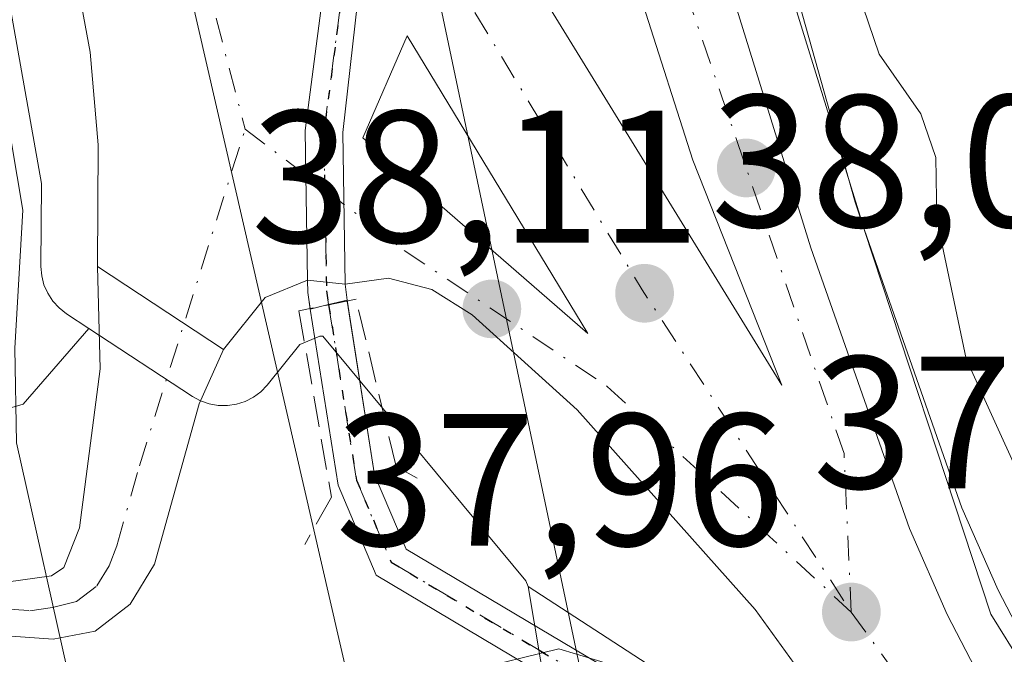
# Model space of a CAD drawing. Units: metres. Extents: x 603091 to 606523, y 4791679 to 4794045.
# Drawn here: x 606309 to 606361, y 4791850 to 4791884 of the extents above; entities that cross this region are included whole.
import ezdxf

# ---------------------------------------------------------------- set-up
doc = ezdxf.new("R2010")
doc.units = ezdxf.units.M
doc.header["$MEASUREMENT"] = 0
for name, pattern in [('DGN Style 3', [2.307223458686699, 1.648016756204785, -0.6592067024819142]), ('DGN Style 4', [2.6384748266838614, 1.318413404963828, -0.6592067024819142, 0.001648016756204785, -0.6592067024819142]), ('DGN Style 5', [1.1536117293433497, 0.4944050268614355, -0.6592067024819142])]:
    doc.linetypes.add(name, pattern=pattern)
for name, color, linetype, lineweight in [('Arbolado forestal CxS', 92, 'Continuous', 0), ('Carretera de calzada única Cxs', 7, 'Continuous', 13), ('Carretera de calzada única eje', 7, 'DGN Style 4', 0), ('Curva de nivel normal', 30, 'Continuous', 0), ('Espacio natural protegido', 121, 'Continuous', 13), ('Espacio natural protegido CxS', 121, 'Continuous', 0), ('Isleta de vial', 135, 'Continuous', 13), ('Núcleo urbano CxS', 7, 'Continuous', 0), ('Obra de contención lineal', 1, 'DGN Style 3', 13), ('Pista no pavimentada Cxs', 111, 'Continuous', 0), ('Pista no pavimentada eje', 91, 'DGN Style 4', 0), ('Pista pavimentada Cxs', 135, 'Continuous', 0), ('Pista pavimentada eje', 135, 'DGN Style 4', 0), ('Prado CxS', 92, 'Continuous', 0), ('Punto de cota en terreno', 7, 'Continuous', 0), ('Ruta', 7, 'DGN Style 5', 30), ('Rótulo de punto de cota en terreno', 7, 'Continuous', 0), ('Suelo desnudo CxS', 253, 'Continuous', 0), ('Tendido', 6, 'Continuous', 0)]:
    doc.layers.add(name, color=color, linetype=linetype, lineweight=lineweight)
doc.styles.add('Style-Arial', font='txt')

# ---------------------------------------------------------------- blocks, each defined once
blk = doc.blocks.new('*U14')
at = {"layer": 'Prado CxS', "color": 92, "linetype": 'Continuous', "lineweight": 0}
blk.add_polyline3d([(606306.1413000004, 4791897.9475, 41.60129999999481), (606310.1705, 4791875.279300001, 39.8411999999953), (606310.1501000002, 4791870.8671, 39.85139999999956), (606310.1898999996, 4791870.373500001, 39.82739999999467), (606310.3101000005, 4791869.893300001, 39.77159999999276), (606310.5078999996, 4791869.439300001, 39.68760000000475), (606310.7774999999, 4791869.0241, 39.57940000000235), (606311.1117000004, 4791868.6589, 39.45110000000568), (606311.5016999999, 4791868.353700001, 39.30610000000161), (606312.6863000002, 4791867.574300001, 38.93030000000726), (606309.2012999998, 4791863.553900001, 40.41650000000664), (606296.5734999999, 4791859.838500001, 44.17429999999877)], dxfattribs=at)
blk = doc.blocks.new('5PATER')
at = {"layer": 'Punto de cota en terreno', "linetype": 'Continuous', "lineweight": 0}
h = blk.add_hatch(color=51, dxfattribs=at)
edge = h.paths.add_edge_path()
edge.add_ellipse((0, 0), major_axis=(-0.1095731443231308, -0.1110710700762829), ratio=0.9994222409660322, start_angle=0, end_angle=360)
blk = doc.blocks.new('*U34')
at = {"layer": 'Carretera de calzada única Cxs', "color": 7, "linetype": 'Continuous', "lineweight": 13}
for points in [[(606283.1700999998, 4791983.690099999, 40.89530000000377), (606293.2801000001, 4791966.440099999, 39.99959999999555), (606305.6101000002, 4791945.590100001, 44.30920000000333), (606313.6001000004, 4791932.890100001, 46.37760000000708), (606316.7801000001, 4791928.840100001, 49.83340000000317), (606325.0401, 4791920.4001, 43.14849999999569), (606327.0900999998, 4791918.790100001, 40.58920000000217), (606330.1401000004, 4791917.0209, 39.10719999999856), (606332.0743000006, 4791915.625499999, 39.11759999999776), (606334.3201000001, 4791913.800100001, 40.51919999999518), (606337.2701000003, 4791910.520099999, 44.36999999999534), (606339.6601, 4791906.8201, 49.83049999999639), (606341.4501, 4791902.790100001, 52.17200000000594), (606351.0201000003, 4791871.850099999, 38.20320000000356), (606356.2600999996, 4791856.940099999, 38.19199999999546), (606358.2701000003, 4791852.360099999, 38.19999999999709), (606360.9700999996, 4791847.1501, 38.19060000000172)], [(606351.9901000002, 4791847.220100001, 38.29529999999795), (606348.0701000001, 4791852.640100001, 38.36040000000503), (606338.6201, 4791863.2401, 38.414300000004), (606333.0500999996, 4791868.300100001, 38.42399999999907), (606330.9001000002, 4791869.640100001, 38.48170000000391), (606328.6001000004, 4791870.2401, 38.51970000000438), (606326.3041000003, 4791869.920700001, 38.58090000000084), (606324.3079000004, 4791870.1339, 38.60839999999735), (606322.0500999996, 4791869.210100001, 38.76769999999669), (606319.8450999996, 4791866.460100001, 39.03260000000591), (606313.1551000001, 4791870.860099999, 45.83980000000156), (606313.1801000005, 4791877.3301, 40.32580000000598), (606312.7600999996, 4791882.2501, 38.81190000000061), (606308.2200999996, 4791906.840100001, 40.36819999999716), (606306.4600999998, 4791914.120100001, 43.15790000000561), (606304.4001000002, 4791920.620100001, 45.62440000000061), (606300.6501000002, 4791929.6601, 42.80929999999353), (606296.3201000001, 4791938.670100001, 40.81990000000224), (606290.9101, 4791948.4801, 41.82439999999769), (606283.8601000002, 4791959.800100001, 40.86639999999898), (606273.2500999998, 4791974.9901, 39.39830000000075), (606252.8350999998, 4792005.600099999, 39.45609999999579)]]:
    blk.add_polyline3d(points, dxfattribs=at)
blk.add_polyline3d([(606339.4801000003, 4791893.040100001, 43.29780000000028), (606338.0500999996, 4791888.950099999, 39.12290000000212), (606336.4901000002, 4791885.700099999, 38.36119999999937), (606349.4901000002, 4791864.5601, 38.2219999999943), (606344.7701000003, 4791876.5101, 38.24330000000191)], close=True, dxfattribs=at)
blk.add_3dface([(606339.1801000005, 4791867.3101, 38.32660000000033), (606329.6001000004, 4791883.130100001, 38.42509999999311), (606327.2401000002, 4791877.700099999, 38.38000000000466)], dxfattribs=at)

msp = doc.modelspace()

# ---------------------------------------------------------------- linework, layer by layer
at = {"layer": 'Arbolado forestal CxS', "color": 92, "linetype": 'Continuous', "lineweight": 0}
for points in [[(606363.0617000004, 4791849.634099999, 36.789300000004), (606360.9782999996, 4791853.6545, 36.85550000000512), (606359.0526999999, 4791858.0419, 37.04180000000633), (606353.8693000004, 4791872.791099999, 37.32390000000305), (606344.3161000004, 4791903.676700001, 36.68319999999949), (606344.2691000003, 4791903.816099999, 36.68559999999707), (606344.1919, 4791904.007900001, 36.69560000000638), (606342.4018999999, 4791908.037900001, 37.10080000000016), (606342.2581000002, 4791908.3201, 37.07670000000508), (606342.1801000005, 4791908.447899999, 37.06979999999749), (606339.7901, 4791912.1479, 37.21319999999832), (606339.5683000004, 4791912.4485, 37.26189999999769), (606339.5006999997, 4791912.5263, 37.27640000000247), (606336.5506999996, 4791915.806299999, 37.57709999999497), (606336.2304999996, 4791916.113100001, 37.55869999999413), (606332.7922999999, 4791918.908100001, 37.10970000000088), (606332.4052999998, 4791919.175100001, 37.06530000000203), (606328.7774999999, 4791921.2795, 37.55929999999353), (606327.0471000001, 4791922.638499999, 37.96779999999853), (606319.0384999998, 4791930.8215, 38.55590000000666), (606316.0560999997, 4791934.619899999, 38.56919999999809), (606308.1712999997, 4791947.1527, 38.5685999999987), (606295.8652999997, 4791967.962099999, 38.78230000000622), (606285.7620999999, 4791985.2007, 38.96120000000519)], [(606285.7620999999, 4791985.2007, 38.96120000000519), (606295.8652999997, 4791967.962099999, 38.78230000000622), (606308.1712999997, 4791947.1527, 38.5685999999987), (606316.0560999997, 4791934.619899999, 38.56919999999809), (606319.0384999998, 4791930.8215, 38.55590000000666), (606327.0471000001, 4791922.638499999, 37.96779999999853), (606328.7774999999, 4791921.2795, 37.55929999999353), (606332.4052999998, 4791919.175100001, 37.06530000000203), (606332.7922999999, 4791918.908100001, 37.10970000000088), (606336.2304999996, 4791916.113100001, 37.55869999999413), (606336.5506999996, 4791915.806299999, 37.57709999999497), (606339.5006999997, 4791912.5263, 37.27640000000247), (606339.5683000004, 4791912.4485, 37.26189999999769), (606339.7901, 4791912.1479, 37.21319999999832), (606342.1801000005, 4791908.447899999, 37.06979999999749), (606342.2581000002, 4791908.3201, 37.07670000000508), (606342.4018999999, 4791908.037900001, 37.10080000000016), (606344.1919, 4791904.007900001, 36.69560000000638), (606344.2691000003, 4791903.816099999, 36.68559999999707), (606344.3161000004, 4791903.676700001, 36.68319999999949), (606353.8693000004, 4791872.791099999, 37.32390000000305), (606359.0526999999, 4791858.0419, 37.04180000000633), (606360.9782999996, 4791853.6545, 36.85550000000512), (606363.0617000004, 4791849.634099999, 36.789300000004)], [(606336.0220999997, 4791853.8555, 37.62020000000484), (606339.6101000002, 4791832.469500001, 44.50199999999313), (606333.7163000006, 4791823.4417, 46.42429999999877), (606312.9175000006, 4791810.813300001, 48.01619999999821), (606317.3743000003, 4791792.984099999, 50.56660000000556), (606322.9981000006, 4791779.6305, 54.38069999999425), (606325.0401, 4791777.390100001, 55.0966999999946), (606332.3184000002, 4791760.589299999, 51.44180000000051), (606337.4332999998, 4791753.6129, 56.31699999999546), (606353.7723000003, 4791745.4417, 61.05210000000079), (606372.3432999998, 4791735.0461, 59.95309999999881), (606389.0443000002, 4791729.149700001, 55.16250000000582)], [(606339.6101000002, 4791832.469500001, 44.50199999999313), (606336.0220999997, 4791853.8555, 37.62020000000484), (606343.3976999996, 4791849.061899999, 37.79869999999937)], [(606336.0220999997, 4791853.8555, 37.62020000000484), (606343.3976999996, 4791849.061899999, 37.79869999999937), (606359.5311000004, 4791821.279100001, 40.46450000000186), (606375.6645000001, 4791797.977499999, 39.02589999999327), (606389.1086999997, 4791779.156500001, 39.8689000000013), (606403.2072999999, 4791774.457900001, 38.99090000000433), (606410.4836999997, 4791769.8781, 36.90869999999995), (606410.8013000004, 4791769.5843, 36.7954000000027), (606411.2061000001, 4791769.252499999, 36.64509999999427), (606411.3377, 4791769.153100001, 36.59510000000591), (606426.2703999998, 4791758.177800001, 29.6877999999997)]]:
    msp.add_polyline3d(points, dxfattribs=at)
at = {"layer": 'Carretera de calzada única Cxs', "color": 7, "linetype": 'Continuous', "lineweight": 13, "extrusion": (-0.9064165298016172, -0.3584139241561815, 0.223491685468075), "elevation": -2267067.639374596, "flags": 128}
msp.add_lwpolyline([(-4233175.788777462, 519858.3727868898), (-4233188.637157754, 519858.3946396367), (-4233205.95425413, 519863.5803067518)], dxfattribs=at)
at = {"layer": 'Carretera de calzada única Cxs', "color": 7, "linetype": 'Continuous', "lineweight": 13, "extrusion": (-0.001999020793009407, -0.007436643402552614, 0.9999703496858157), "elevation": -36809.16758259461, "flags": 128}
msp.add_lwpolyline([(606338.0451583877, 4791726.075285778), (606328.4653744389, 4791741.89572325), (606326.105288996, 4791736.465573093), (606338.0451583877, 4791726.075285778)], dxfattribs=at)
at = {"layer": 'Carretera de calzada única Cxs', "color": 7, "linetype": 'Continuous', "lineweight": 13, "extrusion": (0.5411531794502012, -0.3559153944631999, 0.7618907194309715), "elevation": -1377357.390846156, "flags": 128}
msp.add_lwpolyline([(4336742.463696253, 1620244.859729339), (4336742.463696253, 1620234.350016126)], dxfattribs=at)
at = {"layer": 'Carretera de calzada única Cxs', "color": 7, "linetype": 'Continuous', "lineweight": 13, "extrusion": (0.04621714199810849, 0.05899861855181957, 0.9971876146415497), "elevation": 310774.7946332429, "flags": 128}
msp.add_lwpolyline([(2477716.426905121, -4134487.741289001), (2477717.634601613, -4134485.615750727), (2477717.674561379, -4134482.081192731)], dxfattribs=at)
at = {"layer": 'Carretera de calzada única Cxs', "color": 7, "linetype": 'Continuous', "lineweight": 13, "extrusion": (0.0136195263185768, -0.001454605250409989, 0.999906191913233), "elevation": 1326.175191203019, "flags": 128}
msp.add_lwpolyline([(606269.5417319305, 4791876.919273804), (606267.5453425413, 4791877.132474029)], dxfattribs=at)
at = {"layer": 'Carretera de calzada única Cxs', "color": 7, "linetype": 'Continuous', "lineweight": 13}
for points in [[(606313.1551000001, 4791870.860099999, 45.83980000000156), (606313.1801000005, 4791877.3301, 40.32580000000598), (606312.7600999996, 4791882.2501, 38.81190000000061), (606308.2200999996, 4791906.840100001, 40.36819999999716), (606306.4600999998, 4791914.120100001, 43.15790000000561), (606304.4001000002, 4791920.620100001, 45.62440000000061), (606300.6501000002, 4791929.6601, 42.80929999999353), (606296.3201000001, 4791938.670100001, 40.81990000000224), (606290.9101, 4791948.4801, 41.82439999999769), (606283.8601000002, 4791959.800100001, 40.86639999999898), (606273.2500999998, 4791974.9901, 39.39830000000075), (606252.8350999998, 4792005.600099999, 39.45609999999579), (606251.4471000005, 4792007.6689, 40.36430000000109), (606250.2225000003, 4792009.5001, 41.28900000000431), (606247.8800999997, 4792013.020099999, 42.04170000000158), (606242.4101, 4792020.0801, 40.84239999999409), (606241.4940999999, 4792021.190300001, 40.42530000000261), (606239.1454999996, 4792023.5351, 39.81810000000405)], [(606332.0743000006, 4791915.625499999, 39.11759999999776), (606334.3201000001, 4791913.800100001, 40.51919999999518), (606337.2701000003, 4791910.520099999, 44.36999999999534), (606339.6601, 4791906.8201, 49.83049999999639), (606341.4501, 4791902.790100001, 52.17200000000594), (606351.0201000003, 4791871.850099999, 38.20320000000356), (606356.2600999996, 4791856.940099999, 38.19199999999546), (606358.2701000003, 4791852.360099999, 38.19999999999709), (606360.9700999996, 4791847.1501, 38.19060000000172), (606369.4301000005, 4791833.800100001, 37.94509999999718), (606383.3000999996, 4791815.590100001, 37.94729999999981), (606394.9700999996, 4791802.020099999, 37.65260000000126), (606403.4901000002, 4791793.130100001, 35.78650000000198), (606404.0592999998, 4791792.570900001, 35.60340000000724)], [(606339.4801000003, 4791893.040100001, 43.29780000000028), (606338.0500999996, 4791888.950099999, 39.12290000000212), (606336.4901000002, 4791885.700099999, 38.36119999999937), (606349.4901000002, 4791864.5601, 38.2219999999943)], [(606386.8967000004, 4791800.090100001, 38.34530000000086), (606386.3337000003, 4791800.731100001, 38.33719999999448), (606375.9200999998, 4791812.7301, 38.32460000000719), (606363.5000999998, 4791829.920100001, 38.39680000000226), (606351.9901000002, 4791847.220100001, 38.29529999999795), (606348.0701000001, 4791852.640100001, 38.36040000000503), (606338.6201, 4791863.2401, 38.414300000004), (606333.0500999996, 4791868.300100001, 38.42399999999907), (606330.9001000002, 4791869.640100001, 38.48170000000391), (606328.6001000004, 4791870.2401, 38.51970000000438), (606326.3041000003, 4791869.920700001, 38.58090000000084)]]:
    msp.add_polyline3d(points, dxfattribs=at)
at = {"layer": 'Carretera de calzada única eje', "color": 7, "linetype": 'DGN Style 4', "lineweight": 0, "extrusion": (0.004728096672002489, -0.01800476098367088, 0.9998267218292284), "elevation": -83371.5615004297, "flags": 128}
msp.add_lwpolyline([(1803531.333576827, 4479969.250601933), (1803531.333576827, 4479960.429861509)], dxfattribs=at)
at = {"layer": 'Carretera de calzada única eje', "color": 7, "linetype": 'DGN Style 4', "lineweight": 0, "extrusion": (-0.05969046543313142, -0.04250947199150872, 0.9973113822309356), "elevation": -239854.4780132049, "flags": 128}
msp.add_lwpolyline([(-3551500.130204984, 3264832.781214353), (-3551480.249328543, 3264831.255566216), (-3551459.857051419, 3264830.357644505)], dxfattribs=at)
at = {"layer": 'Carretera de calzada única eje', "color": 7, "linetype": 'DGN Style 4', "lineweight": 0}
for points in [[(606353.1700999998, 4791852.5001, 38.24739999999292), (606352.7901, 4791860.9301, 38.24950000000536), (606344.4501, 4791885.280099999, 40.34889999999723), (606341.2301000003, 4791894.4001, 47.57110000000102), (606337.8800999997, 4791898.2501, 44.29610000000685)], [(606320.9901000002, 4791878.170100001, 38.32200000000012), (606325.2254999997, 4791874.937100001, 38.38839999999618), (606329.4401000004, 4791871.720100001, 38.47119999999995), (606340.2200999996, 4791864.4901, 38.35099999999511), (606353.1700999998, 4791852.5001, 38.24739999999292)], [(606353.1700999998, 4791852.5001, 38.24739999999292), (606355.1300999997, 4791849.790100001, 38.30580000000191), (606356.4801000003, 4791847.1801, 38.32940000000235), (606362.2301000003, 4791838.530099999, 38.16820000000007), (606366.4700999996, 4791831.860099999, 38.15570000000298), (606372.6700999998, 4791823.2601, 38.09189999999944), (606379.6101000002, 4791814.1601, 38.10940000000119), (606385.0900999998, 4791807.840100001, 38.12859999999637), (606391.0551000005, 4791800.905099999, 38.18559999999707), (606393.2801000001, 4791798.630100001, 38.13390000000072)]]:
    msp.add_polyline3d(points, dxfattribs=at)
at = {"layer": 'Curva de nivel normal', "color": 30, "linetype": 'Continuous', "lineweight": 0, "flags": 128}
for points, elevation in [([(606322.5300000003, 4791985.960000001), (606324, 4791979.890000001), (606323.9500000002, 4791972.880000001), (606327.1600000003, 4791965.359999999), (606331.1100000005, 4791959.07), (606333.2699999996, 4791953.359999999), (606335.5899999999, 4791947.689999999), (606337.5599999996, 4791937.74), (606339.6900000004, 4791929.369999999), (606342, 4791922.34), (606343.1200000001, 4791916.82), (606345.1699999999, 4791909.949999999), (606346.75, 4791900.01), (606349.2300000006, 4791893.050000001), (606352.9400000004, 4791887.220000001), (606354.6500000004, 4791882.140000001), (606356.8600000005, 4791878.980000001), (606357.6600000003, 4791876.66), (606357.7199999997, 4791873.359999999), (606359.2800000003, 4791865.949999999), (606362.0499999998, 4791859.84), (606364.0999999996, 4791852.779999999), (606367.4199999999, 4791845.210000001)], 35), ([(606311.8099999996, 4791848.27), (606308.8499999996, 4791861.5), (606308.7699999996, 4791866.52), (606309.1799999997, 4791873.859999999), (606307.3399999999, 4791884.699999999), (606306.1699999999, 4791895.640000001), (606302.0899999999, 4791915.050000001), (606298.9800000006, 4791922.52), (606292.7199999997, 4791932.619999999), (606289.9800000006, 4791937.600000001), (606287.9199999999, 4791941.119999999), (606286.2400000002, 4791944.689999999), (606284.4000000004, 4791947.689999999), (606282.2400000002, 4791952.350000001), (606278.6100000005, 4791955.75), (606274.2000000002, 4791961.800000001), (606268.5899999999, 4791972.050000001), (606262.3899999997, 4791982.75)], 39.99999999999999), ([(606342.3300000001, 4791849.130000001), (606337.6399999997, 4791850.539999999), (606332.8799999999, 4791849.380000001)], 39.99999999999999)]:
    msp.add_lwpolyline(points, dxfattribs=dict(at, elevation=elevation))
at = {"layer": 'Espacio natural protegido', "color": 121, "linetype": 'Continuous', "lineweight": 13, "flags": 128}
msp.add_lwpolyline([(606283.7810000004, 4791989.157199998), (606297.9461999985, 4791965.978900002), (606302.3863999996, 4791958.717200001), (606314.1475999996, 4791938.490000002), (606324.2407999998, 4791922.5646), (606338.7311999999, 4791914.522000001), (606341.7912, 4791910.987099998), (606346.155299999, 4791899.9785), (606353.381399999, 4791874.2764), (606360.5876000001, 4791852.378100002), (606364.0225999993, 4791846.855299998)], dxfattribs=at)
at = {"layer": 'Espacio natural protegido CxS', "color": 121, "linetype": 'Continuous', "lineweight": 0, "flags": 128}
msp.add_lwpolyline([(606364.0226000001, 4791846.855299999), (606360.5876000008, 4791852.378100002), (606353.3813999998, 4791874.2764), (606346.1553, 4791899.978499999), (606341.7912000007, 4791910.987099999), (606338.7312000007, 4791914.522), (606324.2408000005, 4791922.564599999), (606314.1476000004, 4791938.49), (606302.3864000003, 4791958.7172), (606297.9461999993, 4791965.978900001), (606283.7810000012, 4791989.157199998)], dxfattribs=at)
at = {"layer": 'Isleta de vial', "color": 135, "linetype": 'Continuous', "lineweight": 13, "extrusion": (-0.001999020793009407, -0.007436643402552614, 0.9999703496858157), "elevation": -36809.16758259461, "flags": 128}
msp.add_lwpolyline([(606338.0451583877, 4791726.075285778), (606328.4653744389, 4791741.89572325), (606326.105288996, 4791736.465573093), (606338.0451583877, 4791726.075285778)], dxfattribs=at)
at = {"layer": 'Isleta de vial', "color": 135, "linetype": 'Continuous', "lineweight": 13}
msp.add_polyline3d([(606349.4901000002, 4791864.5601, 38.2219999999943), (606344.7701000003, 4791876.5101, 38.24330000000191), (606339.4801000003, 4791893.040100001, 43.29780000000028), (606338.0500999996, 4791888.950099999, 39.12290000000212), (606336.4901000002, 4791885.700099999, 38.36119999999937), (606349.4901000002, 4791864.5601, 38.2219999999943)], dxfattribs=at)
at = {"layer": 'Núcleo urbano CxS', "color": 7, "linetype": 'Continuous', "lineweight": 0}
for points in [[(606250.3356999997, 4792003.933300001, 39.96490000000631), (606270.7725000001, 4791973.298699999, 40.04480000000331), (606271.7609000001, 4791971.8839, 39.87010000000009), (606280.8701, 4791956.533100001, 40.15489999999409), (606280.9171000002, 4791956.4551, 40.1530999999959), (606296.0428999999, 4791931.6119, 39.68219999999565), (606297.0579000004, 4791929.9165, 39.57480000000214), (606298.1283, 4791921.4167, 41.66069999999308), (606306.1413000004, 4791897.9475, 41.60129999999481), (606310.1705, 4791875.279300001, 39.8411999999953), (606310.1501000002, 4791870.8671, 39.85139999999956), (606310.1898999996, 4791870.373500001, 39.82739999999467), (606310.3101000005, 4791869.893300001, 39.77159999999276), (606310.5078999996, 4791869.439300001, 39.68760000000475), (606310.7774999999, 4791869.0241, 39.57940000000235), (606311.1117000004, 4791868.6589, 39.45110000000568), (606311.5016999999, 4791868.353700001, 39.30610000000161), (606312.6863000002, 4791867.574300001, 38.93030000000726)], [(606285.7620999999, 4791985.2007, 38.96120000000519), (606295.8652999997, 4791967.962099999, 38.78230000000622), (606308.1712999997, 4791947.1527, 38.5685999999987), (606316.0560999997, 4791934.619899999, 38.56919999999809), (606319.0384999998, 4791930.8215, 38.55590000000666), (606327.0471000001, 4791922.638499999, 37.96779999999853), (606328.7774999999, 4791921.2795, 37.55929999999353), (606332.4052999998, 4791919.175100001, 37.06530000000203), (606332.7922999999, 4791918.908100001, 37.10970000000088), (606336.2304999996, 4791916.113100001, 37.55869999999413), (606336.5506999996, 4791915.806299999, 37.57709999999497), (606339.5006999997, 4791912.5263, 37.27640000000247), (606339.5683000004, 4791912.4485, 37.26189999999769), (606339.7901, 4791912.1479, 37.21319999999832), (606342.1801000005, 4791908.447899999, 37.06979999999749), (606342.2581000002, 4791908.3201, 37.07670000000508), (606342.4018999999, 4791908.037900001, 37.10080000000016), (606344.1919, 4791904.007900001, 36.69560000000638), (606344.2691000003, 4791903.816099999, 36.68559999999707), (606344.3161000004, 4791903.676700001, 36.68319999999949), (606353.8693000004, 4791872.791099999, 37.32390000000305), (606359.0526999999, 4791858.0419, 37.04180000000633), (606360.9782999996, 4791853.6545, 36.85550000000512), (606363.0617000004, 4791849.634099999, 36.789300000004)], [(606285.7620999999, 4791985.2007, 38.96120000000519), (606295.8652999997, 4791967.962099999, 38.78230000000622), (606308.1712999997, 4791947.1527, 38.5685999999987), (606316.0560999997, 4791934.619899999, 38.56919999999809), (606319.0384999998, 4791930.8215, 38.55590000000666), (606327.0471000001, 4791922.638499999, 37.96779999999853), (606328.7774999999, 4791921.2795, 37.55929999999353), (606332.4052999998, 4791919.175100001, 37.06530000000203), (606332.7922999999, 4791918.908100001, 37.10970000000088), (606336.2304999996, 4791916.113100001, 37.55869999999413), (606336.5506999996, 4791915.806299999, 37.57709999999497), (606339.5006999997, 4791912.5263, 37.27640000000247), (606339.5683000004, 4791912.4485, 37.26189999999769), (606339.7901, 4791912.1479, 37.21319999999832), (606342.1801000005, 4791908.447899999, 37.06979999999749), (606342.2581000002, 4791908.3201, 37.07670000000508), (606342.4018999999, 4791908.037900001, 37.10080000000016), (606344.1919, 4791904.007900001, 36.69560000000638), (606344.2691000003, 4791903.816099999, 36.68559999999707), (606344.3161000004, 4791903.676700001, 36.68319999999949), (606353.8693000004, 4791872.791099999, 37.32390000000305), (606359.0526999999, 4791858.0419, 37.04180000000633), (606360.9782999996, 4791853.6545, 36.85550000000512), (606363.0617000004, 4791849.634099999, 36.789300000004)], [(606343.3976999996, 4791849.061899999, 37.79869999999937), (606336.0220999997, 4791853.8555, 37.62020000000484), (606335.8909, 4791854.1577, 37.63270000000193), (606325.1098999997, 4791867.157500001, 37.55879999999888), (606324.9521000005, 4791867.153899999, 37.5801000000065), (606323.9020999996, 4791866.725500001, 37.71700000000419), (606322.1583000004, 4791864.556299999, 38.05210000000079), (606321.8192999996, 4791864.205700001, 38.08990000000631), (606321.4276999999, 4791863.9147, 38.12850000000617), (606320.9943000004, 4791863.691099999, 38.16700000000128), (606320.5302999998, 4791863.5405, 38.20419999999285), (606320.0478999997, 4791863.467300001, 38.23930000000109), (606319.5601000005, 4791863.473099999, 38.27120000000286), (606319.0799000004, 4791863.5581, 38.29919999999402), (606318.6195, 4791863.719500001, 38.32249999999476), (606318.1914999997, 4791863.953700001, 38.34040000000095), (606312.6863000002, 4791867.574300001, 38.93030000000726), (606311.5016999999, 4791868.353700001, 39.30610000000161), (606311.1117000004, 4791868.6589, 39.45110000000568), (606310.7774999999, 4791869.0241, 39.57940000000235), (606310.5078999996, 4791869.439300001, 39.68760000000475), (606310.3101000005, 4791869.893300001, 39.77159999999276), (606310.1898999996, 4791870.373500001, 39.82739999999467), (606310.1501000002, 4791870.8671, 39.85139999999956), (606310.1705, 4791875.279300001, 39.8411999999953), (606306.1413000004, 4791897.9475, 41.60129999999481)], [(606312.6863000002, 4791867.574300001, 38.93030000000726), (606318.1914999997, 4791863.953700001, 38.34040000000095), (606318.6195, 4791863.719500001, 38.32249999999476), (606319.0799000004, 4791863.5581, 38.29919999999402), (606319.5601000005, 4791863.473099999, 38.27120000000286), (606320.0478999997, 4791863.467300001, 38.23930000000109), (606320.5302999998, 4791863.5405, 38.20419999999285), (606320.9943000004, 4791863.691099999, 38.16700000000128), (606321.4276999999, 4791863.9147, 38.12850000000617), (606321.8192999996, 4791864.205700001, 38.08990000000631), (606322.1583000004, 4791864.556299999, 38.05210000000079), (606323.9020999996, 4791866.725500001, 37.71700000000419), (606324.9521000005, 4791867.153899999, 37.5801000000065), (606325.1098999997, 4791867.157500001, 37.55879999999888), (606335.8909, 4791854.1577, 37.63270000000193), (606336.0220999997, 4791853.8555, 37.62020000000484)], [(606336.0220999997, 4791853.8555, 37.62020000000484), (606343.3976999996, 4791849.061899999, 37.79869999999937), (606359.5311000004, 4791821.279100001, 40.46450000000186), (606375.6645000001, 4791797.977499999, 39.02589999999327), (606389.1086999997, 4791779.156500001, 39.8689000000013), (606403.2072999999, 4791774.457900001, 38.99090000000433), (606410.4836999997, 4791769.8781, 36.90869999999995), (606410.8013000004, 4791769.5843, 36.7954000000027), (606411.2061000001, 4791769.252499999, 36.64509999999427), (606411.3377, 4791769.153100001, 36.59510000000591), (606426.2703999998, 4791758.177800001, 29.6877999999997)]]:
    msp.add_polyline3d(points, dxfattribs=at)
at = {"layer": 'Obra de contención lineal', "color": 1, "linetype": 'DGN Style 3', "lineweight": 13}
msp.add_polyline3d([(606330.1201, 4791859.620100001, 38.68610000000626), (606329.0100999996, 4791860.2301, 38.60259999999835), (606326.8800999997, 4791869.120100001, 38.60709999999381), (606323.8501000004, 4791868.5101, 38.7725999999966), (606325.5701000001, 4791858.610099999, 38.58629999999539), (606324.1601, 4791856.0801, 38.99850000000151)], dxfattribs=at)
at = {"layer": 'Pista no pavimentada Cxs', "color": 111, "linetype": 'Continuous', "lineweight": 0, "extrusion": (0.04288238896476203, 0.08808520067897095, 0.9951894785105097), "elevation": 448131.8998557691, "flags": 128}
msp.add_lwpolyline([(1552314.98755979, -4551827.136482381), (1552315.481950914, -4551827.847932778), (1552315.769420498, -4551828.434853836)], dxfattribs=at)
at = {"layer": 'Pista no pavimentada Cxs', "color": 111, "linetype": 'Continuous', "lineweight": 0, "extrusion": (-0.006045284913671819, 0.05332894486542544, 0.9985587004126762), "elevation": 251918.4768377276, "flags": 128}
msp.add_lwpolyline([(-1142209.75875178, -4686314.423241513), (-1142209.75875178, -4686313.566159765)], dxfattribs=at)
at = {"layer": 'Pista no pavimentada Cxs', "color": 111, "linetype": 'Continuous', "lineweight": 0, "extrusion": (0.05013154431059526, 0.01178296747526728, 0.9986731146589017), "elevation": 86897.09186096628, "flags": 128}
msp.add_lwpolyline([(4526019.731059077, -1684409.446014576), (4526019.731059078, -1684408.442085668)], dxfattribs=at)
msp.add_lwpolyline([(4526019.731059077, -1684409.446014576), (4526019.731059078, -1684408.442085668)], dxfattribs=at)
at = {"layer": 'Pista no pavimentada Cxs', "color": 111, "linetype": 'Continuous', "lineweight": 0, "extrusion": (-0.007861107525219386, 0.0494594694897338, 0.9987451946649212), "elevation": 232275.483482352, "flags": 128}
msp.add_lwpolyline([(-1350989.997163111, -4631470.071119037), (-1350989.997163111, -4631470.025192791)], dxfattribs=at)
at = {"layer": 'Pista no pavimentada Cxs', "color": 111, "linetype": 'Continuous', "lineweight": 0, "extrusion": (-0.0124672760448018, 0.07947887766416428, 0.996758584128207), "elevation": 373331.7364281135, "flags": 128}
msp.add_lwpolyline([(-1341585.012663479, -4624976.441196146), (-1341585.012663478, -4624976.472271054)], dxfattribs=at)
at = {"layer": 'Pista no pavimentada Cxs', "color": 111, "linetype": 'Continuous', "lineweight": 0, "extrusion": (0.05856509085863235, 0.01452027045877431, 0.9981779860718851), "elevation": 105127.3420933031, "flags": 128}
msp.add_lwpolyline([(4505137.064062547, -1738483.454323715), (4505137.064062547, -1738482.754933552)], dxfattribs=at)
msp.add_lwpolyline([(4505137.064062547, -1738483.454323715), (4505137.064062547, -1738482.754933552)], dxfattribs=at)
at = {"layer": 'Pista no pavimentada Cxs', "color": 111, "linetype": 'Continuous', "lineweight": 0, "extrusion": (0.05482403948458641, 0.01359517947919234, 0.9984034734462423), "elevation": 98426.14279466949, "flags": 128}
msp.add_lwpolyline([(4505063.963099904, -1739065.407933982), (4505063.963099905, -1739065.101655531)], dxfattribs=at)
msp.add_lwpolyline([(4505063.963099904, -1739065.407933982), (4505063.963099905, -1739065.101655531)], dxfattribs=at)
at = {"layer": 'Pista no pavimentada Cxs', "color": 111, "linetype": 'Continuous', "lineweight": 0}
for points in [[(606329.2121000001, 4791898.212300001, 38.62209999999322), (606328.1205000002, 4791893.0031, 38.50530000000435), (606326.9606999997, 4791884.892300001, 38.45059999999648), (606326.1781000001, 4791877.978700001, 38.3747000000003), (606326.3041000003, 4791869.920700001, 38.58090000000084)], [(606326.9606999997, 4791884.892300001, 38.45059999999648), (606326.1781000001, 4791877.978700001, 38.3747000000003), (606326.3041000003, 4791869.920700001, 38.58090000000084), (606326.4005000005, 4791869.0703, 38.62690000000293), (606325.4244999997, 4791868.8409, 38.67859999999928), (606324.4501, 4791868.599300001, 38.73810000000231), (606324.3107000003, 4791869.482899999, 38.66590000000724), (606324.3079000004, 4791870.1339, 38.60839999999735), (606324.2133, 4791875.7097, 38.36939999999595), (606324.1760999998, 4791878.092900001, 38.36089999999967), (606325.4883000003, 4791888.1535, 38.49899999999616)], [(606324.3079000004, 4791870.1339, 38.60839999999735), (606324.2133, 4791875.7097, 38.36939999999595), (606324.1760999998, 4791878.092900001, 38.36089999999967), (606325.4883000003, 4791888.1535, 38.49899999999616)], [(606326.4077000003, 4791869.025, 38.62919999999576), (606327.8655000003, 4791859.792300001, 38.41280000000552), (606329.5418999996, 4791855.8411, 38.30039999999281), (606341.0565, 4791848.983899999, 38.19460000000254), (606347.1617000002, 4791844.913899999, 38.3521000000037), (606353.8901000004, 4791836.436100001, 38.84780000000319), (606372.3428999997, 4791810.548900001, 38.8015000000014), (606377.9008999999, 4791799.0363, 38.98330000000715), (606383.0541000003, 4791791.6929, 39.13890000000538), (606384.6694999998, 4791791.329700001, 39.07540000000154)], [(606384.8809000002, 4791788.642300001, 39.86000000000058), (606381.6004999997, 4791790.282500001, 40.85830000000715), (606376.1703000005, 4791798.020300001, 41.08990000000631), (606370.6157000001, 4791809.526500001, 39.91929999999411), (606352.2915000003, 4791835.233100001, 39.57069999999658), (606345.7906999999, 4791843.4243, 38.73949999999604), (606339.9895000001, 4791847.2917, 38.41000000000349), (606327.9562999997, 4791854.4575, 38.31020000000717), (606325.9282999998, 4791859.237500001, 38.55599999999686), (606324.4501, 4791868.599300001, 38.73810000000231)]]:
    msp.add_polyline3d(points, dxfattribs=at)
msp.add_polyline3d([(606384.6694999998, 4791791.329700001, 39.07540000000154), (606384.8809000002, 4791788.642300001, 39.86000000000058), (606381.6004999997, 4791790.282500001, 40.85830000000715), (606376.1703000005, 4791798.020300001, 41.08990000000631), (606370.6157000001, 4791809.526500001, 39.91929999999411), (606352.2915000003, 4791835.233100001, 39.57069999999658), (606345.7906999999, 4791843.4243, 38.73949999999604), (606339.9895000001, 4791847.2917, 38.41000000000349), (606327.9562999997, 4791854.4575, 38.31020000000717), (606325.9282999998, 4791859.237500001, 38.55599999999686), (606324.4501, 4791868.599300001, 38.73810000000231), (606325.4244999997, 4791868.8409, 38.67859999999928), (606326.4005000005, 4791869.0703, 38.62690000000293), (606327.8655000003, 4791859.792300001, 38.41280000000552), (606329.5418999996, 4791855.8411, 38.30039999999281), (606341.0565, 4791848.983899999, 38.19460000000254), (606347.1617000002, 4791844.913899999, 38.3521000000037), (606353.8901000004, 4791836.436100001, 38.84780000000319), (606372.3428999997, 4791810.548900001, 38.8015000000014), (606377.9008999999, 4791799.0363, 38.98330000000715), (606383.0541000003, 4791791.6929, 39.13890000000538)], close=True, dxfattribs=at)
at = {"layer": 'Pista no pavimentada eje', "color": 91, "linetype": 'DGN Style 4', "lineweight": 0}
for points in [[(606331.3948999997, 4791922.2213, 41.12810000000172), (606331.0097000003, 4791916.5747, 39.15979999999399), (606330.8657000001, 4791911.373299999, 38.57229999999981), (606330.6212999999, 4791910.3397, 38.63060000000405), (606327.3667000001, 4791894.252900001, 38.51230000000214), (606327.1615000004, 4791893.249299999, 38.5170999999973), (606326.0610999997, 4791884.812899999, 38.45209999999497), (606325.1771, 4791878.035700001, 38.36780000000726), (606325.2254999997, 4791874.937100001, 38.38839999999618), (606325.3095000006, 4791869.5691, 38.62979999999516), (606325.4244999997, 4791868.8409, 38.67859999999928)], [(606325.4244999997, 4791868.8409, 38.67859999999928), (606326.8969000002, 4791859.514900001, 38.42239999999583), (606328.7490999997, 4791855.149300001, 38.25990000000456), (606340.5231, 4791848.137700001, 38.2051000000065), (606346.4760999996, 4791844.1691, 38.494200000001), (606353.0906999996, 4791835.8347, 39.13090000000375), (606371.4792999999, 4791810.037699999, 39.3179999999993), (606377.0355000002, 4791798.5283, 39.71869999999763), (606382.3273, 4791790.987700001, 39.73440000000119), (606386.6721000001, 4791789.265699999, 39.04910000000382)]]:
    msp.add_polyline3d(points, dxfattribs=at)
at = {"layer": 'Pista pavimentada Cxs', "color": 135, "linetype": 'Continuous', "lineweight": 0, "extrusion": (0.5411531794502012, -0.3559153944631999, 0.7618907194309715), "elevation": -1377357.390846156, "flags": 128}
msp.add_lwpolyline([(4336742.463696253, 1620244.859729339), (4336742.463696253, 1620234.350016126)], dxfattribs=at)
at = {"layer": 'Pista pavimentada Cxs', "color": 135, "linetype": 'Continuous', "lineweight": 0}
for points in [[(606319.8450999996, 4791866.460100001, 39.03260000000591), (606318.5500999996, 4791863.5701, 38.93349999999919), (606316.1700999998, 4791855.050100001, 39.66199999999662), (606314.8800999997, 4791852.920100001, 39.87769999999728), (606313.0301000001, 4791851.4801, 40.09709999999905), (606310.8000999996, 4791851.050100001, 40.66620000000694), (606308.0800999999, 4791851.2501, 41.42819999999483), (606299.8300999999, 4791853.7501, 45.51290000000154), (606293.5201000003, 4791856.270099999, 50.63740000000689), (606275.8101000005, 4791866.0801, 51.17399999999907), (606273.1601, 4791867.470100001, 52.62820000000647), (606271.2801000001, 4791868.0001, 53.369200000001), (606267.8501000004, 4791868.350099999, 55.09299999999348), (606260.3601000002, 4791868.340100001, 59.12540000000445), (606249.9101, 4791870.030099999, 56.244200000001), (606230.7901, 4791872.370100001, 56.9658999999956)], [(606274.2001, 4791870.0701, 51.1588999999949), (606277.1300999997, 4791868.530099999, 50.67669999999634), (606285.0000999998, 4791864.170100001, 51.24189999999362), (606294.7200999996, 4791858.790100001, 50.80760000000009), (606300.7500999998, 4791856.380100001, 44.77920000000449), (606308.3000999996, 4791854.090100001, 41.75400000000081), (606310.7100999998, 4791854.4301, 41.06500000000233), (606311.3601000002, 4791854.870100001, 40.94710000000487), (606312.2001, 4791856.9801, 41.04940000000352), (606313.2901, 4791865.420100001, 46.07339999999385), (606313.1551000001, 4791870.860099999, 45.83980000000156)], [(606308.3000999996, 4791854.090100001, 41.75400000000081), (606310.7100999998, 4791854.4301, 41.06500000000233), (606311.3601000002, 4791854.870100001, 40.94710000000487), (606312.2001, 4791856.9801, 41.04940000000352), (606313.2901, 4791865.420100001, 46.07339999999385), (606313.1551000001, 4791870.860099999, 45.83980000000156), (606319.8450999996, 4791866.460100001, 39.03260000000591), (606318.5500999996, 4791863.5701, 38.93349999999919), (606316.1700999998, 4791855.050100001, 39.66199999999662), (606314.8800999997, 4791852.920100001, 39.87769999999728), (606313.0301000001, 4791851.4801, 40.09709999999905), (606310.8000999996, 4791851.050100001, 40.66620000000694), (606308.0800999999, 4791851.2501, 41.42819999999483)]]:
    msp.add_polyline3d(points, dxfattribs=at)
at = {"layer": 'Pista pavimentada eje', "color": 135, "linetype": 'DGN Style 4', "lineweight": 0}
msp.add_polyline3d([(606270.9990999997, 4791869.3245, 52.75920000000042), (606273.6801000005, 4791868.770099999, 51.8408999999956), (606276.4700999996, 4791867.3051, 51.07159999999567), (606289.2600999996, 4791860.220100001, 51.34299999999348), (606294.1201, 4791857.530099999, 50.70530000000144), (606300.2901, 4791855.065099999, 45.12619999999879), (606308.1901000004, 4791852.670100001, 41.2210999999952), (606309.5500999996, 4791852.5701, 40.8469999999943), (606310.7550999997, 4791852.7401, 40.5966000000044), (606312.0324999997, 4791853.065099999, 40.33740000000398), (606313.1201, 4791853.895099999, 40.24520000000484), (606313.7651000004, 4791854.960100001, 40.24319999999716), (606314.1851000005, 4791856.015100001, 40.23249999999825), (606315.3750999998, 4791860.2751, 40.7838999999949), (606320.9901000002, 4791878.170100001, 38.32200000000012)], dxfattribs=at)
at = {"layer": 'Prado CxS', "color": 92, "linetype": 'Continuous', "lineweight": 0}
for points in [[(606250.3356999997, 4792003.933300001, 39.96490000000631), (606270.7725000001, 4791973.298699999, 40.04480000000331), (606271.7609000001, 4791971.8839, 39.87010000000009), (606280.8701, 4791956.533100001, 40.15489999999409), (606280.9171000002, 4791956.4551, 40.1530999999959), (606296.0428999999, 4791931.6119, 39.68219999999565), (606297.0579000004, 4791929.9165, 39.57480000000214), (606298.1283, 4791921.4167, 41.66069999999308), (606306.1413000004, 4791897.9475, 41.60129999999481), (606310.1705, 4791875.279300001, 39.8411999999953), (606310.1501000002, 4791870.8671, 39.85139999999956), (606310.1898999996, 4791870.373500001, 39.82739999999467), (606310.3101000005, 4791869.893300001, 39.77159999999276), (606310.5078999996, 4791869.439300001, 39.68760000000475), (606310.7774999999, 4791869.0241, 39.57940000000235), (606311.1117000004, 4791868.6589, 39.45110000000568), (606311.5016999999, 4791868.353700001, 39.30610000000161), (606312.6863000002, 4791867.574300001, 38.93030000000726)], [(606312.6863000002, 4791867.574300001, 38.93030000000726), (606309.2012999998, 4791863.553900001, 40.41650000000664), (606296.5734999999, 4791859.838500001, 44.17429999999877), (606264.6831999999, 4791864.651900001, 47.26420000000508), (606263.2899000002, 4791864.862299999, 47.51570000000356), (606262.8702999996, 4791864.9255, 47.59329999999318), (606262.4086999996, 4791864.995300001, 47.68090000000666), (606221.8548999997, 4791859.498299999, 39.95709999999963), (606190.6809, 4791855.803099999, 48.16659999999683), (606188.3740999997, 4791853.796700001, 48.5570000000007), (606169.3409000002, 4791837.2445, 45.05049999999756), (606164.3567000004, 4791832.910300001, 42.77469999999448), (606161.6174, 4791817.091499999, 44.23040000000037), (606160.7514000004, 4791815.7941, 44.66250000000582)]]:
    msp.add_polyline3d(points, dxfattribs=at)
at = {"layer": 'Ruta', "color": 7, "linetype": 'DGN Style 5', "lineweight": 30}
msp.add_polyline3d([(606313.8000999996, 4791990.748500001, 42.24139999999898), (606315.3875000002, 4791977.3871, 43.318299999999), (606318.8271000005, 4791968.788100001, 43.00070000000414), (606322.0021000003, 4791960.056700001, 44.431700000001), (606328.4845000004, 4791944.049500001, 45.66610000000219), (606330.8657000001, 4791936.376499999, 43.99529999999504), (606331.3948999997, 4791922.2213, 41.12810000000172), (606331.0097000003, 4791916.5747, 39.15979999999399), (606330.8657000001, 4791911.373299999, 38.57229999999981), (606330.6212999999, 4791910.3397, 38.63060000000405), (606327.3667000001, 4791894.252900001, 38.51230000000214), (606327.1615000004, 4791893.249299999, 38.5170999999973), (606326.0610999997, 4791884.812899999, 38.45209999999497), (606325.1771, 4791878.035700001, 38.36780000000726), (606325.2254999997, 4791874.937100001, 38.38839999999618), (606325.3095000006, 4791869.5691, 38.62979999999516), (606325.4244999997, 4791868.8409, 38.67859999999928), (606326.8969000002, 4791859.514900001, 38.42239999999583), (606328.7490999997, 4791855.149300001, 38.25990000000456), (606340.5231, 4791848.137700001, 38.2051000000065)], dxfattribs=at)
at = {"layer": 'Suelo desnudo CxS', "color": 253, "linetype": 'Continuous', "lineweight": 0}
for points in [[(606312.6863000002, 4791867.574300001, 38.93030000000726), (606309.2012999998, 4791863.553900001, 40.41650000000664), (606296.5734999999, 4791859.838500001, 44.17429999999877), (606264.6831999999, 4791864.651900001, 47.26420000000508), (606263.2899000002, 4791864.862299999, 47.51570000000356), (606262.8702999996, 4791864.9255, 47.59329999999318), (606262.4086999996, 4791864.995300001, 47.68090000000666), (606221.8548999997, 4791859.498299999, 39.95709999999963), (606190.6809, 4791855.803099999, 48.16659999999683), (606188.3740999997, 4791853.796700001, 48.5570000000007), (606169.3409000002, 4791837.2445, 45.05049999999756), (606164.3567000004, 4791832.910300001, 42.77469999999448), (606161.6174, 4791817.091499999, 44.23040000000037), (606160.7514000004, 4791815.7941, 44.66250000000582)], [(606221.8548999997, 4791859.498299999, 39.95709999999963), (606262.4086999996, 4791864.995300001, 47.68090000000666), (606262.8702999996, 4791864.9255, 47.59329999999318), (606263.2899000002, 4791864.862299999, 47.51570000000356), (606264.6831999999, 4791864.651900001, 47.26420000000508), (606296.5734999999, 4791859.838500001, 44.17429999999877), (606309.2012999998, 4791863.553900001, 40.41650000000664), (606312.6863000002, 4791867.574300001, 38.93030000000726), (606318.1914999997, 4791863.953700001, 38.34040000000095), (606318.6195, 4791863.719500001, 38.32249999999476), (606319.0799000004, 4791863.5581, 38.29919999999402), (606319.5601000005, 4791863.473099999, 38.27120000000286), (606320.0478999997, 4791863.467300001, 38.23930000000109), (606320.5302999998, 4791863.5405, 38.20419999999285), (606320.9943000004, 4791863.691099999, 38.16700000000128), (606321.4276999999, 4791863.9147, 38.12850000000617), (606321.8192999996, 4791864.205700001, 38.08990000000631), (606322.1583000004, 4791864.556299999, 38.05210000000079), (606323.9020999996, 4791866.725500001, 37.71700000000419), (606324.9521000005, 4791867.153899999, 37.5801000000065), (606325.1098999997, 4791867.157500001, 37.55879999999888), (606335.8909, 4791854.1577, 37.63270000000193), (606336.0220999997, 4791853.8555, 37.62020000000484), (606339.6101000002, 4791832.469500001, 44.50199999999313)], [(606312.6863000002, 4791867.574300001, 38.93030000000726), (606318.1914999997, 4791863.953700001, 38.34040000000095), (606318.6195, 4791863.719500001, 38.32249999999476), (606319.0799000004, 4791863.5581, 38.29919999999402), (606319.5601000005, 4791863.473099999, 38.27120000000286), (606320.0478999997, 4791863.467300001, 38.23930000000109), (606320.5302999998, 4791863.5405, 38.20419999999285), (606320.9943000004, 4791863.691099999, 38.16700000000128), (606321.4276999999, 4791863.9147, 38.12850000000617), (606321.8192999996, 4791864.205700001, 38.08990000000631), (606322.1583000004, 4791864.556299999, 38.05210000000079), (606323.9020999996, 4791866.725500001, 37.71700000000419), (606324.9521000005, 4791867.153899999, 37.5801000000065), (606325.1098999997, 4791867.157500001, 37.55879999999888), (606335.8909, 4791854.1577, 37.63270000000193), (606336.0220999997, 4791853.8555, 37.62020000000484)], [(606336.0220999997, 4791853.8555, 37.62020000000484), (606339.6101000002, 4791832.469500001, 44.50199999999313), (606333.7163000006, 4791823.4417, 46.42429999999877), (606312.9175000006, 4791810.813300001, 48.01619999999821), (606317.3743000003, 4791792.984099999, 50.56660000000556), (606322.9981000006, 4791779.6305, 54.38069999999425), (606325.0401, 4791777.390100001, 55.0966999999946), (606332.3184000002, 4791760.589299999, 51.44180000000051), (606337.4332999998, 4791753.6129, 56.31699999999546), (606353.7723000003, 4791745.4417, 61.05210000000079), (606372.3432999998, 4791735.0461, 59.95309999999881), (606389.0443000002, 4791729.149700001, 55.16250000000582)]]:
    msp.add_polyline3d(points, dxfattribs=at)
at = {"layer": 'Tendido', "color": 6, "linetype": 'Continuous', "lineweight": 0, "extrusion": (0.1945893699520931, 0.1414063046944217, 0.9706385702692408), "elevation": 795641.7915665564, "flags": 128}
msp.add_lwpolyline([(3519783.985214245, -3210408.165337513), (3519905.24866262, -3210290.722130924), (3520119.178195049, -3210384.532106451)], dxfattribs=at)
at = {"layer": 'Tendido', "color": 6, "linetype": 'Continuous', "lineweight": 0}
msp.add_polyline3d([(606263.9157999996, 4792037.721200001, 43.10400000000664), (606302.5323000001, 4791994.527100001, 41.65099999999802), (606321.4400000004, 4791931.930000001, 53.91790000000037), (606358.4030999999, 4791756.177999999, 63.77099999999336)], dxfattribs=at)

# ---------------------------------------------------------------- block references
at = {"layer": 'Carretera de calzada única Cxs', "color": 7, "linetype": 'Continuous', "lineweight": 13}
msp.add_blockref('*U34', (0, 0), dxfattribs=at)
at = {"layer": 'Prado CxS', "color": 92, "linetype": 'Continuous', "lineweight": 0}
msp.add_blockref('*U14', (0, 0), dxfattribs=at)
at = {"layer": 'Punto de cota en terreno', "color": 7, "linetype": 'Continuous', "lineweight": 0, "xscale": 10, "yscale": 10, "zscale": 10}
for p in [(606347.5999999996, 4791876.100000001, 37.86999999999534), (606342.2000000002, 4791869.439999999, 38.02999999999884), (606334.0899999999, 4791868.609999999, 38.11000000000058), (606353.1799999997, 4791852.5, 37.9600000000064)]:
    msp.add_blockref('5PATER', p, dxfattribs=at)

# ---------------------------------------------------------------- texts
at = {"layer": 'Rótulo de punto de cota en terreno', "color": 7, "linetype": 'Continuous', "lineweight": 0, "style": 'Style-Arial'}
for s, p in [('38,03', (606345.7278000005, 4791872.967800001)), ('38,11', (606321.3046000004, 4791872.137800001)), ('37,87', (606351.1277999999, 4791859.077099999)), ('37,96', (606325.7882000003, 4791856.027799999))]:
    msp.add_text(s, height=7.000000000000002, dxfattribs=at).set_placement(p)

doc.saveas('drawing.dxf')
